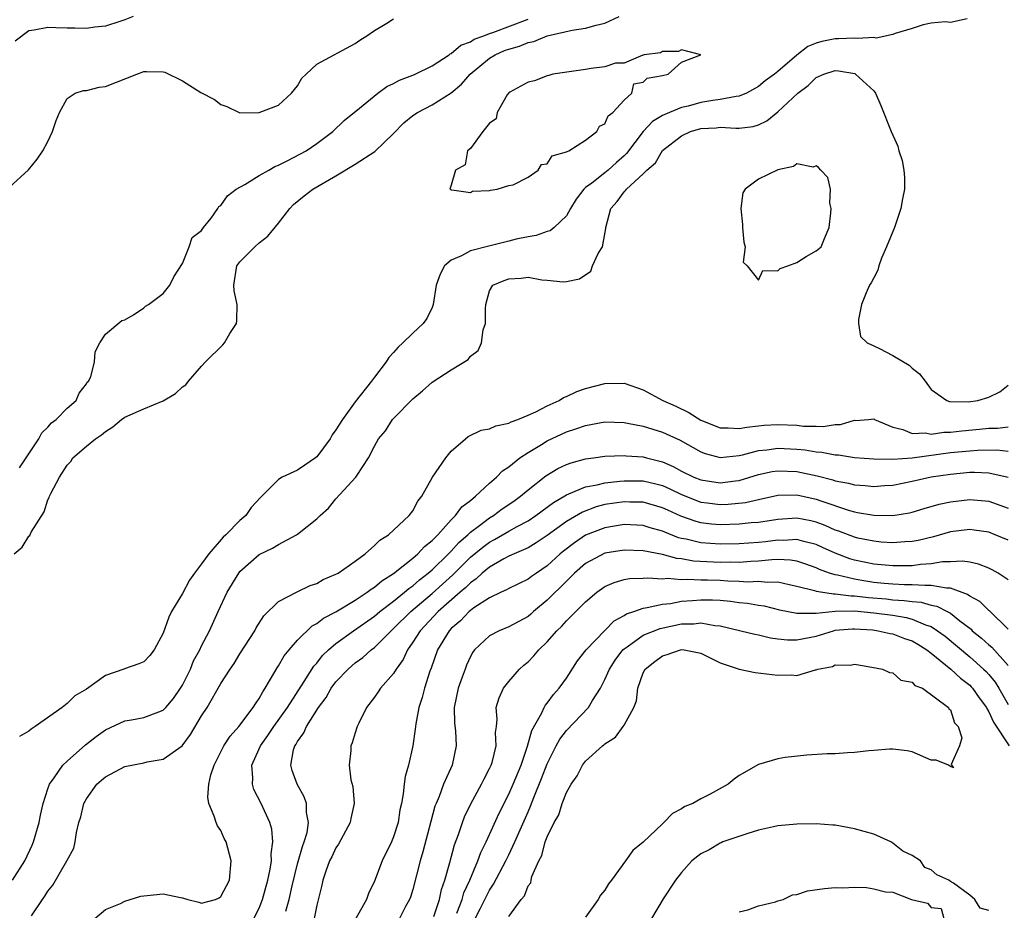
# Model space of a CAD drawing. Units: inches. Extents: x 2601000 to 2604000, y 1512000 to 1515000.
# Drawn here: x 2601082 to 2601185, y 1512808 to 1512901 of the extents above; entities that cross this region are included whole.
import ezdxf

# ---------------------------------------------------------------- set-up
doc = ezdxf.new("R2010")
doc.units = ezdxf.units.IN
doc.header["$MEASUREMENT"] = 0
doc.layers.add('LD26011512_2ft', color=82, linetype='Continuous')

msp = doc.modelspace()

# ---------------------------------------------------------------- linework, layer by layer
at = {"layer": 'LD26011512_2ft'}
for points, elevation in [([(2601081, 1512883.23), (2601082.97, 1512885.03), (2601083.86, 1512886.14), (2601084.46, 1512887), (2601085, 1512887.98), (2601085.49, 1512889), (2601085.85, 1512890.15), (2601086.2, 1512891), (2601087, 1512892.47), (2601087.85, 1512893), (2601088.71, 1512893.29), (2601089, 1512893.28), (2601090.35, 1512893.65), (2601091, 1512893.69), (2601094.26, 1512895), (2601095, 1512895.25), (2601095.27, 1512895.27), (2601097, 1512895.22), (2601097.19, 1512895.19), (2601099, 1512894.3), (2601100.92, 1512893.08), (2601102.35, 1512892.35), (2601103, 1512891.84), (2601103.63, 1512891.63), (2601104.92, 1512891), (2601105, 1512890.97), (2601107, 1512890.98), (2601109, 1512891.75), (2601110.38, 1512893), (2601111, 1512893.77), (2601111.44, 1512894.56), (2601111.88, 1512895), (2601113, 1512896.02), (2601117, 1512898.2), (2601117.47, 1512898.53), (2601118.22, 1512899), (2601119, 1512899.54), (2601120.31, 1512900.31), (2601121, 1512900.74)], 7764), ([(2601081.47, 1512845), (2601082.3, 1512845.7), (2601083, 1512846.85), (2601083.1, 1512846.9), (2601083.26, 1512847.26), (2601084.61, 1512849.39), (2601085, 1512850.64), (2601085.14, 1512850.86), (2601085.17, 1512851), (2601085.29, 1512851.29), (2601086.22, 1512853), (2601087, 1512854.26), (2601087.37, 1512854.63), (2601087.6, 1512855), (2601089, 1512856.22), (2601089.95, 1512857), (2601090.59, 1512857.41), (2601091, 1512857.76), (2601091.77, 1512858.23), (2601092.65, 1512859), (2601093, 1512859.24), (2601095, 1512860.11), (2601097, 1512860.95), (2601098.29, 1512861.71), (2601099, 1512862.4), (2601099.37, 1512862.63), (2601099.65, 1512863), (2601101, 1512864.55), (2601101.42, 1512865), (2601103.23, 1512866.77), (2601103.39, 1512867), (2601103.96, 1512867.96), (2601104.62, 1512869), (2601104.67, 1512869.33), (2601104.71, 1512871), (2601104.41, 1512872.41), (2601104.35, 1512873), (2601104.68, 1512875), (2601105, 1512875.45), (2601106.53, 1512877), (2601107, 1512877.41), (2601107.9, 1512878.1), (2601109, 1512879.46), (2601110.19, 1512881), (2601110.58, 1512881.42), (2601111.69, 1512882.31), (2601112.6, 1512883), (2601115, 1512884.38), (2601117, 1512885.61), (2601119.06, 1512886.94), (2601121, 1512888.82), (2601122.07, 1512889.93), (2601123, 1512890.68), (2601123.49, 1512891), (2601125, 1512891.78), (2601127, 1512893.03), (2601128.06, 1512893.94), (2601128.96, 1512895), (2601131, 1512896.66), (2601131.56, 1512897), (2601132.56, 1512897.44), (2601133, 1512897.61), (2601134.1, 1512897.9), (2601135, 1512898.28), (2601135.61, 1512898.39), (2601137, 1512898.99), (2601139.59, 1512899.59), (2601141, 1512899.78), (2601142.11, 1512900.11), (2601143, 1512900.29), (2601144.48, 1512901)], 7760), ([(2601093.87, 1512901), (2601093, 1512900.64), (2601092.49, 1512900.49), (2601091, 1512899.99), (2601089.9, 1512899.9), (2601089, 1512899.74), (2601087.79, 1512899.79), (2601087, 1512899.78), (2601085.81, 1512899.81), (2601085, 1512899.86), (2601083.58, 1512899.58), (2601083, 1512899.51), (2601081.58, 1512898.42)], 7766), ([(2601180.75, 1512900.75), (2601179, 1512900.38), (2601178.45, 1512900.45), (2601177, 1512900.3), (2601176.14, 1512900.14), (2601175, 1512899.76), (2601173.23, 1512899.23), (2601173, 1512899.13), (2601171.25, 1512898.75), (2601171, 1512898.8), (2601169.31, 1512898.69), (2601169, 1512898.75), (2601167.34, 1512898.66), (2601167, 1512898.67), (2601165.61, 1512898.39), (2601165, 1512898.21), (2601164.14, 1512897.86), (2601163, 1512896.98), (2601161, 1512895.28), (2601160.66, 1512895), (2601159.7, 1512894.3), (2601159, 1512893.7), (2601157.74, 1512893), (2601157, 1512892.69), (2601156.67, 1512892.67), (2601155, 1512892.34), (2601154.25, 1512892.25), (2601153, 1512892.03), (2601151.67, 1512891.67), (2601151, 1512891.52), (2601149.73, 1512891), (2601149, 1512890.67), (2601147.95, 1512890.05), (2601146.98, 1512889.02), (2601145.27, 1512886.73), (2601145, 1512886.48), (2601144.21, 1512885.79), (2601143.36, 1512885), (2601143, 1512884.7), (2601141.64, 1512883.64), (2601141, 1512883.17), (2601140.81, 1512883), (2601140.03, 1512881.97), (2601139.42, 1512881), (2601139, 1512880.24), (2601137.71, 1512879), (2601137.32, 1512878.68), (2601137, 1512878.6), (2601135.84, 1512878.16), (2601135, 1512878.04), (2601133.78, 1512877.78), (2601133, 1512877.57), (2601130.92, 1512877.08), (2601129, 1512876.59), (2601128.07, 1512876.07), (2601127, 1512875.62), (2601126.29, 1512875), (2601125.84, 1512874.16), (2601125.44, 1512873), (2601125.12, 1512871), (2601125, 1512870.68), (2601124.47, 1512869.53), (2601124.07, 1512869), (2601123, 1512868), (2601121.97, 1512867), (2601121.46, 1512866.54), (2601121, 1512865.99), (2601120.52, 1512865.48), (2601120.23, 1512865), (2601119, 1512863.43), (2601118.7, 1512863), (2601117, 1512860.85), (2601115.66, 1512859), (2601115, 1512857.91), (2601114.59, 1512857.41), (2601114.38, 1512857), (2601113, 1512855.1), (2601112.88, 1512855), (2601111.74, 1512854.26), (2601111, 1512853.73), (2601109.4, 1512853), (2601109, 1512852.74), (2601107.13, 1512850.87), (2601106.15, 1512849.85), (2601105.62, 1512849), (2601105, 1512848.47), (2601103.54, 1512847), (2601103.25, 1512846.75), (2601101.74, 1512845), (2601101, 1512843.95), (2601100.26, 1512843), (2601099.75, 1512842.25), (2601099, 1512840.89), (2601097.87, 1512839), (2601097.58, 1512838.42), (2601097, 1512836.75), (2601096.06, 1512835), (2601095.6, 1512834.4), (2601095, 1512833.76), (2601094.47, 1512833.53), (2601092.96, 1512833.04), (2601092.89, 1512833), (2601091, 1512832.33), (2601089, 1512830.89), (2601087.79, 1512830.21), (2601087, 1512829.4), (2601086.48, 1512829), (2601083.67, 1512827), (2601083.25, 1512826.75), (2601083, 1512826.52), (2601082.04, 1512825.96)], 7760), ([(2601082.04, 1512853.96), (2601082.74, 1512855), (2601084.04, 1512857), (2601084.37, 1512857.63), (2601085, 1512858.19), (2601085.36, 1512858.64), (2601085.86, 1512859), (2601087, 1512860.18), (2601087.95, 1512861), (2601088.25, 1512861.75), (2601089, 1512862.71), (2601089.1, 1512862.9), (2601089.22, 1512863), (2601089.46, 1512863.46), (2601089.84, 1512865), (2601089.93, 1512866.07), (2601090.42, 1512867), (2601091, 1512867.89), (2601092.68, 1512869.32), (2601093, 1512869.4), (2601093.92, 1512869.92), (2601095, 1512870.65), (2601095.17, 1512870.83), (2601095.47, 1512871), (2601097, 1512872.14), (2601097.69, 1512873), (2601098.12, 1512873.88), (2601099, 1512875.27), (2601099.71, 1512877), (2601100.02, 1512877.98), (2601101, 1512878.69), (2601101.21, 1512879), (2601101.99, 1512879.99), (2601102.68, 1512881), (2601102.8, 1512881.2), (2601103, 1512881.31), (2601103.69, 1512882.31), (2601104.6, 1512883), (2601105.49, 1512883.49), (2601107, 1512884.42), (2601107.99, 1512885), (2601108.63, 1512885.37), (2601109, 1512885.51), (2601110, 1512886), (2601111.88, 1512887), (2601113, 1512887.75), (2601114.66, 1512889), (2601115.84, 1512890.16), (2601117.44, 1512891.44), (2601119.36, 1512893), (2601120.31, 1512893.69), (2601121, 1512894.01), (2601121.62, 1512894.38), (2601123, 1512894.89), (2601123.26, 1512895), (2601125, 1512895.86), (2601126.77, 1512897), (2601126.9, 1512897.1), (2601127, 1512897.13), (2601127.99, 1512898.01), (2601129, 1512898.36), (2601129.38, 1512898.62), (2601130.4, 1512899), (2601131, 1512899.24), (2601131.34, 1512899.34), (2601135, 1512900.72)], 7762), ([(2601081.31, 1512811), (2601082.59, 1512813), (2601083.36, 1512814.64), (2601083.5, 1512815), (2601084.07, 1512817), (2601084.21, 1512817.79), (2601084.51, 1512819), (2601085, 1512820.53), (2601085.17, 1512821), (2601085.65, 1512821.65), (2601086.56, 1512823), (2601087, 1512823.41), (2601088.91, 1512825.09), (2601090.03, 1512825.97), (2601091, 1512826.66), (2601093, 1512827.59), (2601093.7, 1512827.7), (2601095, 1512827.94), (2601096.55, 1512828.55), (2601097, 1512828.71), (2601097.27, 1512829), (2601098.08, 1512829.92), (2601098.82, 1512831), (2601099, 1512831.31), (2601099.84, 1512833), (2601100.16, 1512833.84), (2601100.81, 1512835), (2601101, 1512835.41), (2601101.82, 1512837), (2601102.73, 1512839), (2601103.68, 1512841), (2601104.87, 1512843), (2601105, 1512843.16), (2601107, 1512844.93), (2601108.4, 1512845.6), (2601109, 1512845.99), (2601110.9, 1512847), (2601111, 1512847.07), (2601113, 1512848.65), (2601113.35, 1512849), (2601114.22, 1512849.78), (2601115, 1512850.73), (2601117.08, 1512853), (2601117.19, 1512853.19), (2601118.39, 1512855), (2601119, 1512856.24), (2601119.44, 1512857), (2601120.16, 1512857.84), (2601120.9, 1512859), (2601121, 1512859.11), (2601123, 1512861.16), (2601124.02, 1512861.98), (2601125, 1512862.91), (2601127, 1512864.17), (2601128.76, 1512865.24), (2601129, 1512865.61), (2601129.82, 1512866.18), (2601130.16, 1512867), (2601130.34, 1512868.34), (2601130.58, 1512869), (2601130.57, 1512870.57), (2601130.61, 1512871), (2601131, 1512872.42), (2601131.33, 1512873), (2601132.51, 1512873.49), (2601133, 1512873.67), (2601134.27, 1512873.73), (2601135, 1512873.83), (2601136.43, 1512873.57), (2601137, 1512873.53), (2601138.65, 1512873.35), (2601139, 1512873.37), (2601140.35, 1512873.65), (2601141.53, 1512874.47), (2601141.72, 1512875), (2601142.29, 1512876.29), (2601142.74, 1512877), (2601143.1, 1512878.9), (2601143.1, 1512879), (2601143.63, 1512881), (2601144.28, 1512881.72), (2601145, 1512882.72), (2601145.15, 1512882.85), (2601145.25, 1512883), (2601147, 1512884.62), (2601147.39, 1512885), (2601148.26, 1512885.74), (2601149, 1512887.03), (2601151, 1512888.56), (2601151.91, 1512889), (2601153, 1512889.32), (2601154.59, 1512889.41), (2601155, 1512889.46), (2601156.65, 1512889.35), (2601157, 1512889.37), (2601158.46, 1512889.54), (2601159, 1512889.72), (2601159.87, 1512890.13), (2601161, 1512891.07), (2601163.1, 1512893), (2601164.19, 1512893.81), (2601165, 1512894.64), (2601165.82, 1512895), (2601167, 1512895.37), (2601167.35, 1512895.35), (2601169.05, 1512895.05), (2601169.12, 1512895), (2601171, 1512893.24), (2601171.19, 1512893), (2601171.74, 1512891.74), (2601172.82, 1512889), (2601173.5, 1512887.5), (2601173.62, 1512887), (2601173.98, 1512885.98), (2601174.13, 1512885), (2601174.21, 1512884.21), (2601174.21, 1512883), (2601173.99, 1512882.01), (2601173.84, 1512881), (2601173.17, 1512879), (2601172.35, 1512877), (2601171.82, 1512875.82), (2601171.52, 1512875), (2601171.42, 1512874.58), (2601171, 1512873.78), (2601170.75, 1512873.25), (2601170.58, 1512873), (2601170.21, 1512872.21), (2601169.74, 1512871), (2601169.42, 1512869.42), (2601169.41, 1512869), (2601169.64, 1512867.64), (2601170.31, 1512867), (2601171, 1512866.67), (2601171.59, 1512866.41), (2601173, 1512865.68), (2601174.68, 1512864.68), (2601175, 1512864.37), (2601175.76, 1512863.76), (2601176.36, 1512863), (2601177, 1512862.13), (2601178.62, 1512861), (2601178.89, 1512860.89), (2601180.84, 1512860.84), (2601181.85, 1512861), (2601183, 1512861.34), (2601184.13, 1512861.87), (2601185, 1512862.59)], 7762), ([(2601083.28, 1512807.28), (2601084.42, 1512809), (2601084.68, 1512809.32), (2601085, 1512809.84), (2601085.52, 1512810.48), (2601086.98, 1512813), (2601087.68, 1512814.32), (2601087.85, 1512815), (2601087.96, 1512815.96), (2601088.23, 1512817), (2601088.41, 1512817.59), (2601088.74, 1512819), (2601089, 1512819.48), (2601090.1, 1512821), (2601090.57, 1512821.43), (2601091, 1512821.78), (2601093, 1512822.84), (2601095, 1512823.24), (2601095.32, 1512823.32), (2601097, 1512823.6), (2601098.99, 1512825.01), (2601099.83, 1512826.17), (2601101, 1512828.12), (2601101.57, 1512829), (2601103, 1512831.49), (2601103.99, 1512833), (2601104.41, 1512833.59), (2601105, 1512834.57), (2601106.53, 1512837), (2601106.69, 1512837.31), (2601107.47, 1512838.53), (2601109, 1512840.03), (2601110.95, 1512841.05), (2601112.31, 1512841.69), (2601113, 1512841.93), (2601113.67, 1512842.33), (2601115, 1512842.88), (2601115.21, 1512843), (2601117, 1512844.23), (2601118.04, 1512845), (2601119, 1512845.86), (2601119.56, 1512846.44), (2601120.47, 1512847), (2601122.63, 1512849), (2601123, 1512849.48), (2601123.52, 1512850.48), (2601123.94, 1512851), (2601125.05, 1512853), (2601126.43, 1512855), (2601127, 1512855.69), (2601128.5, 1512857), (2601128.78, 1512857.22), (2601130.12, 1512857.88), (2601131, 1512858.04), (2601131.64, 1512858.36), (2601133, 1512858.61), (2601133.24, 1512858.76), (2601133.95, 1512859), (2601135, 1512859.44), (2601135.8, 1512859.8), (2601137, 1512860.43), (2601138.26, 1512861), (2601138.71, 1512861.29), (2601139, 1512861.41), (2601140.08, 1512861.92), (2601141, 1512862.25), (2601143, 1512862.77), (2601145, 1512862.78), (2601147, 1512862.09), (2601149.04, 1512861), (2601150.39, 1512860.39), (2601151.75, 1512859.75), (2601153, 1512858.95), (2601155, 1512858.15), (2601155.85, 1512858.15), (2601157, 1512858.06), (2601157.78, 1512858.22), (2601159, 1512858.33), (2601159.6, 1512858.4), (2601161, 1512858.47), (2601163, 1512858.4), (2601163.68, 1512858.32), (2601165, 1512858.31), (2601165.73, 1512858.27), (2601167, 1512858.47), (2601167.53, 1512858.47), (2601169, 1512858.92), (2601169.09, 1512858.91), (2601170.45, 1512859), (2601171, 1512859.06), (2601171.08, 1512859), (2601173, 1512858.21), (2601174.05, 1512857.95), (2601175, 1512857.54), (2601176.4, 1512857.6), (2601177, 1512857.49), (2601178.31, 1512857.69), (2601179, 1512857.68), (2601180.17, 1512857.83), (2601182.02, 1512857.98), (2601183, 1512858.09), (2601183.9, 1512858.1), (2601185, 1512858.24)], 7764), ([(2601089.9, 1512807), (2601091, 1512807.93), (2601092.56, 1512808.56), (2601093, 1512808.8), (2601094.68, 1512809.32), (2601095, 1512809.37), (2601097, 1512809.59), (2601098.82, 1512809.18), (2601099, 1512809.17), (2601099.57, 1512809), (2601100.71, 1512808.71), (2601101, 1512808.6), (2601102.44, 1512809), (2601102.84, 1512809.16), (2601103, 1512809.29), (2601103.9, 1512811), (2601104.08, 1512813), (2601103.55, 1512815), (2601103.36, 1512815.36), (2601103, 1512816.17), (2601102.66, 1512816.66), (2601102.52, 1512817), (2601102.32, 1512817.68), (2601101.75, 1512819), (2601101.64, 1512819.64), (2601101.77, 1512821), (2601101.97, 1512821.97), (2601102.3, 1512823), (2601103.31, 1512825), (2601103.99, 1512826.01), (2601104.88, 1512827), (2601106.39, 1512829), (2601106.61, 1512829.39), (2601107, 1512829.94), (2601107.37, 1512830.63), (2601107.63, 1512831), (2601108.52, 1512832.52), (2601108.86, 1512833.14), (2601109, 1512833.33), (2601109.61, 1512834.39), (2601110.11, 1512835), (2601111, 1512836.01), (2601112.51, 1512837.49), (2601113, 1512837.74), (2601113.71, 1512838.29), (2601115, 1512838.96), (2601117, 1512840.18), (2601118.26, 1512841), (2601118.67, 1512841.33), (2601119, 1512841.52), (2601119.79, 1512842.21), (2601121, 1512842.97), (2601123, 1512844.55), (2601123.53, 1512845), (2601124.22, 1512845.78), (2601125, 1512846.38), (2601125.6, 1512847), (2601127, 1512848.56), (2601127.46, 1512849), (2601128.1, 1512849.9), (2601129, 1512850.57), (2601129.54, 1512851), (2601131, 1512852.37), (2601131.73, 1512853), (2601132.35, 1512853.65), (2601133, 1512854.07), (2601134.14, 1512855), (2601135, 1512855.57), (2601136.39, 1512856.39), (2601137, 1512856.77), (2601139, 1512857.71), (2601139.98, 1512858.02), (2601141, 1512858.39), (2601143, 1512858.75), (2601145, 1512858.69), (2601145.37, 1512858.63), (2601147, 1512858.3), (2601148.01, 1512857.99), (2601149, 1512857.67), (2601150.84, 1512856.84), (2601153, 1512855.63), (2601153.46, 1512855.46), (2601155, 1512855.06), (2601157, 1512855.27), (2601157.33, 1512855.33), (2601159, 1512855.77), (2601159.86, 1512855.86), (2601161, 1512856.03), (2601163, 1512855.93), (2601163.85, 1512855.85), (2601165, 1512855.64), (2601165.61, 1512855.61), (2601167, 1512855.33), (2601167.33, 1512855.33), (2601169, 1512855.05), (2601171, 1512854.89), (2601173, 1512854.86), (2601175.01, 1512855.01), (2601179, 1512855.55), (2601181, 1512855.75), (2601181.81, 1512855.81), (2601183.83, 1512855.83), (2601185, 1512855.69)], 7766), ([(2601106.44, 1512807), (2601107, 1512808.1), (2601107.33, 1512809), (2601107.89, 1512811), (2601108.16, 1512812.16), (2601108.28, 1512813), (2601108.24, 1512813.76), (2601108.43, 1512815), (2601108.32, 1512816.32), (2601108.12, 1512817), (2601107.21, 1512819), (2601106.45, 1512820.45), (2601106.29, 1512821), (2601106.34, 1512821.66), (2601106.23, 1512823), (2601107, 1512824.7), (2601107.12, 1512825), (2601107.91, 1512826.09), (2601108.52, 1512827), (2601109.96, 1512829), (2601111.7, 1512831.7), (2601112.7, 1512833.3), (2601113, 1512833.63), (2601113.6, 1512834.4), (2601114.23, 1512835), (2601115, 1512835.66), (2601116.83, 1512837), (2601119, 1512838.51), (2601119.58, 1512839), (2601121, 1512840.07), (2601122.14, 1512841), (2601122.59, 1512841.41), (2601123, 1512841.68), (2601123.69, 1512842.31), (2601124.6, 1512843), (2601125, 1512843.34), (2601126.71, 1512845), (2601127, 1512845.3), (2601127.8, 1512846.2), (2601128.74, 1512847), (2601129, 1512847.25), (2601129.95, 1512847.95), (2601131, 1512848.75), (2601131.42, 1512849), (2601132.32, 1512849.68), (2601133.51, 1512850.49), (2601134.22, 1512851), (2601135, 1512851.68), (2601136.85, 1512853.15), (2601138.1, 1512853.9), (2601139, 1512854.32), (2601139.5, 1512854.5), (2601141, 1512854.89), (2601141.83, 1512855), (2601143, 1512855.18), (2601145, 1512855.27), (2601145.23, 1512855.23), (2601147, 1512855.1), (2601147.34, 1512855), (2601149, 1512854.58), (2601150.11, 1512854.11), (2601151, 1512853.63), (2601152.27, 1512853), (2601153, 1512852.7), (2601155, 1512852.39), (2601156.62, 1512852.62), (2601157, 1512852.66), (2601159, 1512853.28), (2601160.43, 1512853.57), (2601161, 1512853.66), (2601163, 1512853.57), (2601165.13, 1512853.13), (2601166.73, 1512852.73), (2601167, 1512852.63), (2601168.37, 1512852.37), (2601169, 1512852.19), (2601170.11, 1512852.11), (2601171, 1512852.01), (2601172.11, 1512852.11), (2601173, 1512852.16), (2601175, 1512852.58), (2601176.97, 1512853.03), (2601179, 1512853.32), (2601181, 1512853.5), (2601181.51, 1512853.51), (2601183, 1512853.45), (2601185, 1512853)], 7768), ([(2601109.77, 1512807.77), (2601110.12, 1512809), (2601110.42, 1512810.42), (2601111, 1512812.71), (2601111.5, 1512814.5), (2601111.7, 1512815), (2601111.98, 1512815.98), (2601112.14, 1512817), (2601111.94, 1512818.05), (2601111.94, 1512819), (2601111.69, 1512819.69), (2601110.95, 1512821), (2601110.43, 1512822.43), (2601110.29, 1512823), (2601110.59, 1512824.59), (2601110.72, 1512825), (2601110.84, 1512825.16), (2601111, 1512825.45), (2601111.66, 1512826.34), (2601111.92, 1512827), (2601113.18, 1512829), (2601113.96, 1512830.04), (2601114.5, 1512831), (2601115, 1512831.67), (2601116.26, 1512833), (2601117, 1512833.65), (2601117.8, 1512834.2), (2601118.67, 1512835), (2601119, 1512835.25), (2601120.75, 1512837), (2601121, 1512837.21), (2601122.81, 1512839), (2601125, 1512840.89), (2601127.17, 1512842.83), (2601129, 1512844.65), (2601130.29, 1512845.71), (2601131, 1512846.23), (2601131.51, 1512846.49), (2601133, 1512847.37), (2601133.86, 1512847.86), (2601135, 1512848.46), (2601135.82, 1512849), (2601137.64, 1512850.36), (2601139, 1512851.17), (2601139.25, 1512851.25), (2601141, 1512852), (2601142.21, 1512852.21), (2601143, 1512852.42), (2601144.57, 1512852.57), (2601145, 1512852.63), (2601147, 1512852.61), (2601148.3, 1512852.3), (2601149, 1512852.11), (2601149.77, 1512851.77), (2601151, 1512851.19), (2601153, 1512850.4), (2601153.67, 1512850.33), (2601155, 1512850.14), (2601155.83, 1512850.17), (2601157.65, 1512850.35), (2601159, 1512850.68), (2601161, 1512851.13), (2601163, 1512851.14), (2601165, 1512850.71), (2601165.48, 1512850.52), (2601168.49, 1512849.51), (2601169, 1512849.37), (2601169.33, 1512849.33), (2601171, 1512849.03), (2601173, 1512849), (2601174.72, 1512849.28), (2601175, 1512849.34), (2601176.26, 1512849.74), (2601177.82, 1512850.18), (2601179, 1512850.43), (2601181, 1512850.66), (2601183, 1512850.49), (2601185, 1512849.78)], 7770), ([(2601185, 1512846.42), (2601183.65, 1512847), (2601183, 1512847.25), (2601181.48, 1512847.48), (2601181, 1512847.53), (2601179, 1512847.29), (2601177.22, 1512846.78), (2601175.62, 1512846.38), (2601175, 1512846.28), (2601174.25, 1512846.25), (2601173, 1512846.15), (2601171.77, 1512846.23), (2601171, 1512846.31), (2601169.36, 1512846.64), (2601169, 1512846.73), (2601167.36, 1512847.36), (2601167, 1512847.48), (2601165.96, 1512847.96), (2601165, 1512848.32), (2601164.45, 1512848.45), (2601163, 1512848.74), (2601161, 1512848.6), (2601159, 1512848.28), (2601158.23, 1512848.23), (2601157, 1512848.1), (2601155, 1512848.04), (2601154.11, 1512848.11), (2601153, 1512848.23), (2601152.4, 1512848.4), (2601150.93, 1512848.93), (2601149.55, 1512849.55), (2601149, 1512849.81), (2601147, 1512850.38), (2601145.6, 1512850.4), (2601145, 1512850.43), (2601143, 1512850.13), (2601142.11, 1512849.89), (2601140.66, 1512849.34), (2601139, 1512848.36), (2601137, 1512846.9), (2601135.86, 1512846.14), (2601135, 1512845.64), (2601133.54, 1512845), (2601133, 1512844.75), (2601132.47, 1512844.47), (2601131, 1512843.63), (2601130.23, 1512843), (2601129.6, 1512842.4), (2601129, 1512842), (2601128.51, 1512841.49), (2601127.92, 1512841), (2601125.65, 1512839), (2601123.76, 1512837), (2601123, 1512835.79), (2601122.43, 1512835), (2601121.99, 1512834.01), (2601121.27, 1512833), (2601121, 1512832.53), (2601119.62, 1512831), (2601119.38, 1512830.62), (2601119, 1512830.06), (2601118.16, 1512829), (2601117.37, 1512827.37), (2601117.21, 1512827), (2601117, 1512826.34), (2601116.7, 1512825.3), (2601116.55, 1512825), (2601116.53, 1512824.53), (2601116.36, 1512823), (2601116.55, 1512821.45), (2601116.75, 1512820.75), (2601116.89, 1512819), (2601116.56, 1512817.44), (2601116.49, 1512817), (2601115.26, 1512814.74), (2601115, 1512814.37), (2601114.57, 1512813.43), (2601114.34, 1512813), (2601113.93, 1512811.93), (2601113.63, 1512811), (2601113.52, 1512810.48), (2601113, 1512808.4), (2601112.73, 1512807)], 7772), ([(2601185, 1512842.31), (2601183.95, 1512843), (2601183.33, 1512843.33), (2601183, 1512843.5), (2601181.93, 1512843.93), (2601181, 1512844.14), (2601180.25, 1512844.25), (2601179, 1512844.18), (2601178.16, 1512844.16), (2601177, 1512843.95), (2601175.89, 1512843.89), (2601175, 1512843.77), (2601173.76, 1512843.76), (2601173, 1512843.74), (2601171, 1512843.92), (2601169, 1512844.35), (2601168.5, 1512844.5), (2601167, 1512845.06), (2601165.68, 1512845.68), (2601165, 1512845.98), (2601163.71, 1512846.29), (2601163, 1512846.5), (2601161.59, 1512846.41), (2601161, 1512846.43), (2601159.73, 1512846.27), (2601159, 1512846.19), (2601157, 1512846.06), (2601155, 1512846.01), (2601153, 1512846.14), (2601151.48, 1512846.52), (2601151, 1512846.61), (2601150.68, 1512846.68), (2601149.25, 1512847.25), (2601149, 1512847.37), (2601147.72, 1512847.72), (2601147, 1512847.96), (2601145, 1512848.07), (2601143, 1512847.73), (2601141, 1512846.94), (2601139.84, 1512846.16), (2601138.71, 1512845.29), (2601138.36, 1512845), (2601137, 1512843.75), (2601135.87, 1512843), (2601135.36, 1512842.64), (2601135, 1512842.36), (2601133, 1512841.4), (2601132.76, 1512841.24), (2601132.2, 1512841), (2601131, 1512840.43), (2601129.37, 1512839.37), (2601129, 1512839.11), (2601128.87, 1512839), (2601127.96, 1512838.04), (2601127, 1512837.24), (2601126.77, 1512837), (2601125.57, 1512835), (2601124.9, 1512833.1), (2601124.77, 1512832.77), (2601124.21, 1512831), (2601123.98, 1512830.02), (2601123.62, 1512829), (2601123.3, 1512827.3), (2601123.25, 1512826.75), (2601122.99, 1512825), (2601122.54, 1512823), (2601122.21, 1512821.79), (2601122.1, 1512821), (2601122.01, 1512820.01), (2601121.81, 1512819), (2601121.66, 1512818.34), (2601121.46, 1512817), (2601121, 1512815.53), (2601120.78, 1512815), (2601119.8, 1512813), (2601119, 1512810.91), (2601118.38, 1512809.62), (2601118.19, 1512809), (2601117.08, 1512807)], 7774), ([(2601185, 1512837.17), (2601183.05, 1512839.05), (2601183, 1512839.09), (2601182.04, 1512840.04), (2601181, 1512840.61), (2601180.78, 1512840.78), (2601179, 1512841.44), (2601178.58, 1512841.42), (2601177, 1512841.72), (2601176.31, 1512841.69), (2601175, 1512841.79), (2601174.21, 1512841.79), (2601173, 1512841.85), (2601172.08, 1512841.92), (2601171, 1512842.02), (2601169.76, 1512842.24), (2601169, 1512842.35), (2601167.22, 1512842.78), (2601167, 1512842.81), (2601166.41, 1512843), (2601165.37, 1512843.37), (2601165, 1512843.55), (2601163.93, 1512843.93), (2601163, 1512844.24), (2601162.35, 1512844.35), (2601161, 1512844.4), (2601160.38, 1512844.38), (2601159, 1512844.23), (2601158.2, 1512844.2), (2601157, 1512844.11), (2601156.13, 1512844.13), (2601155, 1512844.11), (2601152.25, 1512844.25), (2601151, 1512844.47), (2601150.51, 1512844.51), (2601149, 1512844.93), (2601147, 1512845.33), (2601145, 1512845.4), (2601143, 1512845.06), (2601141, 1512844), (2601139.85, 1512843), (2601139.44, 1512842.56), (2601139, 1512842.17), (2601137, 1512840.18), (2601135.58, 1512839), (2601135.28, 1512838.72), (2601135, 1512838.49), (2601133, 1512837.41), (2601131.99, 1512837), (2601131, 1512836.47), (2601129.44, 1512835), (2601129.25, 1512834.75), (2601129, 1512834.3), (2601128.59, 1512833.41), (2601128.44, 1512833), (2601128.15, 1512832.15), (2601127.72, 1512831), (2601127.32, 1512829), (2601127.35, 1512827.35), (2601127.44, 1512826.56), (2601127.53, 1512825), (2601127.1, 1512823), (2601126.19, 1512821), (2601125.73, 1512819.73), (2601125.42, 1512819), (2601125.3, 1512818.7), (2601124.87, 1512817.13), (2601124.04, 1512813.96), (2601123.75, 1512813), (2601123, 1512810.04), (2601122.76, 1512809.24), (2601122.66, 1512809), (2601122.25, 1512808.25), (2601121.6, 1512807)], 7776), ([(2601125.2, 1512807.2), (2601125.77, 1512809), (2601125.98, 1512810.02), (2601126.33, 1512811), (2601126.85, 1512812.85), (2601127.33, 1512814.67), (2601127.75, 1512815.75), (2601128.16, 1512817), (2601128.39, 1512817.61), (2601129.04, 1512818.96), (2601130.15, 1512821), (2601130.43, 1512821.57), (2601131, 1512822.63), (2601131.17, 1512823), (2601131.25, 1512823.25), (2601131.68, 1512825), (2601131.6, 1512826.4), (2601131.7, 1512827), (2601131.79, 1512827.79), (2601131.69, 1512829), (2601132.01, 1512829.99), (2601132.46, 1512831), (2601133, 1512831.72), (2601134.1, 1512833), (2601134.58, 1512833.42), (2601135, 1512833.75), (2601135.62, 1512834.38), (2601136.14, 1512835), (2601137, 1512835.83), (2601138.01, 1512837), (2601138.52, 1512837.48), (2601139, 1512838.04), (2601139.5, 1512838.5), (2601139.98, 1512839), (2601141, 1512840.01), (2601142.16, 1512841), (2601143, 1512841.6), (2601143.97, 1512842.03), (2601145, 1512842.32), (2601145.57, 1512842.43), (2601147, 1512842.48), (2601147.48, 1512842.52), (2601149, 1512842.41), (2601149.54, 1512842.46), (2601151, 1512842.34), (2601151.62, 1512842.38), (2601153, 1512842.31), (2601153.7, 1512842.3), (2601155, 1512842.25), (2601155.81, 1512842.19), (2601157, 1512842.16), (2601157.9, 1512842.1), (2601159, 1512842.15), (2601159.95, 1512842.05), (2601161, 1512842.08), (2601162.2, 1512841.8), (2601163, 1512841.65), (2601164.83, 1512841.17), (2601165, 1512841.11), (2601165.71, 1512841), (2601166.83, 1512840.84), (2601167, 1512840.85), (2601168.64, 1512840.64), (2601169, 1512840.64), (2601170.45, 1512840.45), (2601172.3, 1512840.3), (2601173, 1512840.22), (2601174.16, 1512840.16), (2601175, 1512840.03), (2601175.96, 1512839.96), (2601177, 1512839.66), (2601177.56, 1512839.56), (2601178.66, 1512839), (2601179, 1512838.81), (2601179.97, 1512838.03), (2601181.14, 1512837.14), (2601181.27, 1512837), (2601182.23, 1512836.23), (2601183, 1512835.53), (2601183.29, 1512835.29), (2601185, 1512833.36)], 7778), ([(2601127.57, 1512807.57), (2601128.13, 1512809), (2601128.32, 1512809.68), (2601128.94, 1512811), (2601129.77, 1512813), (2601130.1, 1512813.9), (2601130.64, 1512815), (2601132.01, 1512817.99), (2601133, 1512819.97), (2601133.45, 1512821), (2601134.27, 1512823), (2601134.95, 1512824.95), (2601135.4, 1512826.6), (2601136.44, 1512828.44), (2601136.68, 1512829), (2601136.79, 1512829.21), (2601137, 1512829.44), (2601137.66, 1512830.34), (2601138.25, 1512831), (2601139, 1512832.05), (2601140.14, 1512833.86), (2601141.06, 1512835), (2601143.98, 1512838.02), (2601145, 1512838.58), (2601145.25, 1512838.75), (2601146.01, 1512839), (2601147, 1512839.36), (2601147.4, 1512839.4), (2601149, 1512839.77), (2601149.84, 1512839.84), (2601151, 1512840.06), (2601152.14, 1512840.14), (2601153, 1512840.22), (2601154.21, 1512840.21), (2601155, 1512840.17), (2601156.08, 1512840.08), (2601157, 1512839.94), (2601157.87, 1512839.87), (2601159, 1512839.66), (2601159.59, 1512839.59), (2601161.18, 1512839.18), (2601163, 1512838.81), (2601163.16, 1512838.84), (2601165, 1512838.82), (2601167, 1512839.03), (2601169, 1512839.05), (2601171, 1512838.87), (2601173, 1512838.6), (2601174.37, 1512838.37), (2601175, 1512838.2), (2601176.39, 1512837.61), (2601177, 1512837.42), (2601177.66, 1512837), (2601178.43, 1512836.43), (2601181, 1512834.26), (2601182.44, 1512833), (2601182.73, 1512832.73), (2601183, 1512832.42), (2601183.64, 1512831.64), (2601184.03, 1512831), (2601185, 1512829.3)], 7780), ([(2601129.51, 1512807), (2601130, 1512808), (2601131, 1512809.97), (2601131.42, 1512810.58), (2601132.7, 1512813), (2601133, 1512813.63), (2601133.64, 1512815), (2601135, 1512818.13), (2601135.27, 1512818.73), (2601135.61, 1512819.61), (2601136.42, 1512821.58), (2601137, 1512823.11), (2601137.94, 1512825), (2601138.31, 1512825.69), (2601139, 1512826.58), (2601141.31, 1512829), (2601141.73, 1512829.73), (2601142.54, 1512831), (2601143, 1512831.91), (2601143.48, 1512833), (2601144.08, 1512833.92), (2601144.89, 1512835), (2601145, 1512835.1), (2601145.31, 1512835.31), (2601147, 1512836.52), (2601148.76, 1512837.24), (2601151, 1512837.71), (2601152.28, 1512837.72), (2601153, 1512837.8), (2601154.46, 1512837.54), (2601155, 1512837.5), (2601157.18, 1512837), (2601158.63, 1512836.63), (2601159, 1512836.57), (2601160.25, 1512836.25), (2601161, 1512836.15), (2601162.04, 1512836.04), (2601163, 1512836.04), (2601164.28, 1512836.28), (2601165, 1512836.44), (2601166.83, 1512837), (2601167, 1512837.04), (2601168.8, 1512837.2), (2601169, 1512837.2), (2601170.92, 1512837.08), (2601171.48, 1512837), (2601172.71, 1512836.71), (2601173, 1512836.66), (2601174.2, 1512836.2), (2601175, 1512835.93), (2601175.59, 1512835.59), (2601176.55, 1512835), (2601177, 1512834.66), (2601179.05, 1512833), (2601180.05, 1512832.05), (2601181, 1512831.31), (2601181.16, 1512831.16), (2601181.3, 1512831), (2601182, 1512830), (2601182.74, 1512829), (2601182.81, 1512828.81), (2601183, 1512828.54), (2601183.48, 1512827.48), (2601185.12, 1512825)], 7782), ([(2601133, 1512807.2), (2601134.29, 1512809), (2601134.63, 1512809.37), (2601135, 1512810.42), (2601135.29, 1512810.71), (2601135.31, 1512811), (2601135.4, 1512811.4), (2601136.13, 1512813), (2601136.43, 1512813.57), (2601136.8, 1512815), (2601137, 1512815.52), (2601137.73, 1512817), (2601138.2, 1512817.8), (2601138.56, 1512819), (2601139, 1512820.15), (2601139.48, 1512821), (2601140.11, 1512821.89), (2601140.68, 1512823), (2601141, 1512823.4), (2601142.76, 1512825), (2601142.9, 1512825.1), (2601143, 1512825.21), (2601144.1, 1512825.9), (2601144.9, 1512827), (2601145, 1512827.15), (2601146.03, 1512829), (2601146.3, 1512829.7), (2601146.44, 1512831), (2601147, 1512832.61), (2601147.19, 1512833), (2601148.21, 1512833.79), (2601149, 1512834.37), (2601149.49, 1512834.51), (2601150.87, 1512835), (2601151.03, 1512835.03), (2601151.26, 1512835), (2601153, 1512834.67), (2601155, 1512833.66), (2601157, 1512833), (2601158.65, 1512832.65), (2601160.42, 1512832.42), (2601161, 1512832.36), (2601162.39, 1512832.39), (2601163, 1512832.34), (2601164.93, 1512832.93), (2601165, 1512832.93), (2601165.17, 1512833), (2601166.72, 1512833.28), (2601167, 1512833.43), (2601168.58, 1512833.42), (2601169, 1512833.51), (2601170.79, 1512833.21), (2601171.91, 1512833), (2601172.64, 1512832.63), (2601173, 1512832.61), (2601173.83, 1512831.83), (2601175, 1512831.64), (2601175.28, 1512831.28), (2601176.09, 1512831), (2601178.8, 1512829), (2601178.82, 1512828.82), (2601179, 1512828.76), (2601179.41, 1512827.41), (2601179.79, 1512827), (2601180.17, 1512825.83), (2601179.95, 1512825), (2601179.06, 1512823.06), (2601179.3, 1512822.7), (2601179, 1512822.85), (2601178.79, 1512823), (2601177.49, 1512823.49), (2601177, 1512823.5), (2601175, 1512824.36), (2601174.48, 1512824.48), (2601173, 1512824.66), (2601172.66, 1512824.66), (2601171, 1512824.51), (2601170.48, 1512824.48), (2601169, 1512824.29), (2601168.27, 1512824.27), (2601167, 1512824.17), (2601166.16, 1512824.15), (2601164.04, 1512824.04), (2601161.78, 1512823.78), (2601161, 1512823.64), (2601159, 1512823.04), (2601157, 1512821.91), (2601156.47, 1512821.53), (2601155.86, 1512821), (2601153.98, 1512819.98), (2601153, 1512819.49), (2601152.17, 1512819), (2601151.32, 1512818.68), (2601151, 1512818.45), (2601150.05, 1512817.95), (2601149.15, 1512817), (2601149, 1512816.88), (2601147, 1512814.97), (2601145.9, 1512814.1), (2601145.16, 1512813), (2601143.71, 1512811), (2601143.39, 1512810.61), (2601143, 1512809.96), (2601142.55, 1512809.45), (2601142.32, 1512809), (2601141, 1512807.16)], 7784), ([(2601183, 1512807.85), (2601182.1, 1512808.1), (2601181.55, 1512809), (2601181, 1512809.43), (2601179.32, 1512810.68), (2601179, 1512810.87), (2601178.83, 1512811), (2601177.57, 1512811.57), (2601177, 1512812.09), (2601176.31, 1512812.31), (2601175.88, 1512813), (2601175, 1512813.56), (2601174.02, 1512814.02), (2601173, 1512814.86), (2601172.77, 1512815), (2601171, 1512815.78), (2601169, 1512816.36), (2601167, 1512816.72), (2601166.75, 1512816.75), (2601165, 1512816.88), (2601163, 1512816.85), (2601161, 1512816.65), (2601160.56, 1512816.56), (2601159, 1512816.2), (2601157.88, 1512815.88), (2601155.3, 1512815), (2601155.11, 1512814.89), (2601155, 1512814.86), (2601153.85, 1512814.15), (2601153, 1512813.74), (2601152.06, 1512813), (2601151, 1512811.8), (2601150.35, 1512811), (2601149.06, 1512809.06), (2601147.85, 1512807)], 7782), ([(2601157, 1512807.7), (2601157.9, 1512807.9), (2601159, 1512808.32), (2601160.76, 1512808.76), (2601161, 1512808.85), (2601161.56, 1512809), (2601162.54, 1512809.46), (2601163, 1512809.51), (2601164.11, 1512809.89), (2601165.87, 1512810.13), (2601167, 1512810.25), (2601167.78, 1512810.22), (2601169, 1512810.27), (2601170.24, 1512810.24), (2601171, 1512810.09), (2601172.22, 1512809.78), (2601173, 1512809.74), (2601174.94, 1512809), (2601176.61, 1512808.61), (2601177, 1512808.17), (2601178.04, 1512808.04), (2601178.29, 1512807)], 7782)]:
    msp.add_lwpolyline(points, dxfattribs=dict(at, elevation=elevation))
for points, elevation in [([(2601131.09, 1512882.91), (2601131.79, 1512883), (2601133, 1512883.4), (2601133.45, 1512883.45), (2601135, 1512884.24), (2601136.05, 1512885), (2601136.42, 1512885.58), (2601137, 1512885.66), (2601137.52, 1512886.48), (2601139, 1512886.88), (2601139.06, 1512886.94), (2601139.25, 1512887), (2601141, 1512888.12), (2601142.16, 1512889), (2601142.44, 1512889.56), (2601143, 1512889.8), (2601143.35, 1512890.65), (2601143.84, 1512891), (2601145, 1512892.29), (2601145.82, 1512893), (2601146.02, 1512893.98), (2601147, 1512894.15), (2601147.42, 1512894.58), (2601149, 1512894.86), (2601149.6, 1512895), (2601151, 1512896.25), (2601153, 1512897), (2601151, 1512897.54), (2601150.66, 1512897.34), (2601149, 1512897.36), (2601148.78, 1512897.22), (2601147.09, 1512897), (2601147, 1512896.96), (2601146.97, 1512896.97), (2601145, 1512896.15), (2601144.12, 1512896.12), (2601143, 1512895.75), (2601141.58, 1512895.58), (2601141, 1512895.46), (2601137.59, 1512895), (2601137.15, 1512894.85), (2601137, 1512894.83), (2601135.69, 1512894.31), (2601135, 1512894.15), (2601133.11, 1512893.11), (2601133, 1512893.04), (2601132.84, 1512892.84), (2601131.8, 1512891), (2601131.67, 1512890.33), (2601131, 1512889.89), (2601130.29, 1512889), (2601129, 1512887.24), (2601128.7, 1512887), (2601128.46, 1512885.54), (2601127.46, 1512885), (2601127, 1512883.42), (2601126.86, 1512883), (2601127, 1512882.94), (2601127.05, 1512882.95), (2601129, 1512882.67), (2601129.21, 1512882.79), (2601131, 1512882.85)], 7758), ([(2601163, 1512875.36), (2601163.98, 1512875.98), (2601165, 1512876.57), (2601165.54, 1512877), (2601165.87, 1512877.87), (2601166.37, 1512879), (2601166.55, 1512880.55), (2601166.57, 1512881), (2601166.44, 1512881.56), (2601166.51, 1512883), (2601166.22, 1512884.22), (2601165.48, 1512885), (2601165.26, 1512885.26), (2601165, 1512885.42), (2601164.71, 1512885.29), (2601163, 1512885.63), (2601162.64, 1512885.36), (2601161, 1512885.02), (2601159, 1512884.06), (2601157.62, 1512883), (2601157.38, 1512882.62), (2601157.15, 1512881), (2601157.34, 1512879.34), (2601157.35, 1512879), (2601157.47, 1512877.47), (2601157.63, 1512877), (2601157.41, 1512875.41), (2601157.82, 1512875), (2601159, 1512873.53), (2601159.47, 1512874.53), (2601161, 1512874.5), (2601161.27, 1512874.73), (2601162.07, 1512875)], 7764)]:
    msp.add_lwpolyline(points, close=True, dxfattribs=dict(at, elevation=elevation))

doc.saveas('drawing.dxf')
